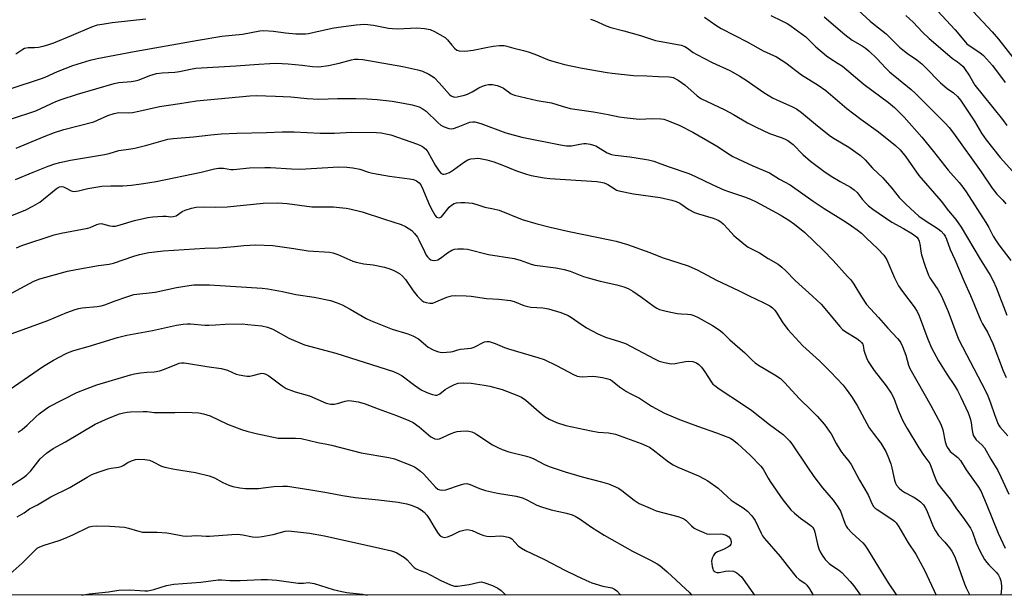
# Model space of a CAD drawing. Units: inches. Extents: x 1219772 to 1225771, y 577454 to 581454.
# Drawn here: x 1221887 to 1222239, y 577454 to 577660 of the extents above; entities that cross this region are included whole.
import ezdxf

# ---------------------------------------------------------------- set-up
doc = ezdxf.new("R2010")
doc.units = ezdxf.units.IN
doc.header["$MEASUREMENT"] = 0
doc.layers.add('NTRL-Trees', color=3, linetype='Continuous')
doc.layers.add('Undefined', color=1, linetype='Continuous')

msp = doc.modelspace()

# ---------------------------------------------------------------- linework, layer by layer
at = {"layer": 'NTRL-Trees'}
msp.add_lwpolyline([(1222963.17, 577454.26), (1221511.83, 577454.41), (1221547.24, 577519.45), (1221592.15, 577601.16), (1221606.13, 577644.33), (1221621.78, 577699.56), (1221641.4, 577741.81), (1221655.1, 577760.02), (1221660.18, 577771.48), (1221684.23, 577805.38), (1221740.3, 577858.68), (1221793.65, 577908.65), (1221864.76, 577985.1), (1221899.75, 578024.72), (1221912.27, 578038.28)], dxfattribs=at)
at = {"layer": 'Undefined'}
for points, elevation in [([(1222178.15, 577670.99), (1222190.89, 577659.28), (1222192.24, 577658.15), (1222196.65, 577654.78), (1222201.46, 577650.02), (1222203.14, 577648.49), (1222204.24, 577647.67), (1222207.64, 577645.44), (1222209.39, 577644.04), (1222210.63, 577642.85), (1222216.03, 577637.19), (1222218.38, 577635.24), (1222220.7, 577633.66), (1222222.12, 577632.36), (1222223.2, 577631.02), (1222228.2, 577623.53), (1222230.72, 577619.24), (1222232.37, 577616.86), (1222237.31, 577610.58), (1222241.77, 577605.73)], 532), ([(1222203.72, 577661.3), (1222206.3, 577658.9), (1222209.67, 577655.34), (1222211.97, 577653.11), (1222216.1, 577649.66), (1222220.29, 577645.95), (1222222.15, 577644.68), (1222223.28, 577643.8), (1222224.12, 577643.03), (1222224.67, 577642.36), (1222226.41, 577639.67), (1222228.32, 577636.43), (1222231.25, 577632.7), (1222238.19, 577624.17), (1222239.74, 577622)], 530), ([(1222215.01, 577662.95), (1222221.26, 577656.13), (1222224.35, 577652.42), (1222225.51, 577651.2), (1222226.66, 577650.31), (1222230.15, 577648.06), (1222231.4, 577646.96), (1222234.62, 577643.38), (1222239.18, 577637.35)], 528), ([(1222227.67, 577662.65), (1222234.52, 577655.48), (1222236.78, 577652.76), (1222242.4, 577645.69)], 526), ([(1221885.72, 577602.74), (1221891.93, 577605.33), (1221897.33, 577607.46), (1221899.78, 577608.33), (1221901.48, 577608.8), (1221905.27, 577609.61), (1221917.52, 577611.61), (1221919.09, 577612), (1221922.57, 577613.06), (1221926.84, 577613.62), (1221928.28, 577613.88), (1221932.61, 577614.95), (1221938.39, 577616.68), (1221940.03, 577617.07), (1221941.99, 577617.33), (1221949.27, 577617.93), (1221955.44, 577618.67), (1221959.09, 577618.99), (1221964.71, 577619.22), (1221975.35, 577619.44), (1221980.94, 577619.71), (1221985.24, 577619.72), (1221994.45, 577619.3), (1221999.6, 577619.31), (1222005.78, 577619.64), (1222014.56, 577619.49), (1222016.3, 577619.33), (1222018.6, 577618.95), (1222019.73, 577618.66), (1222029.31, 577615.32), (1222030.35, 577614.91), (1222031.07, 577614.52), (1222032.27, 577613.52), (1222032.99, 577612.6), (1222035.57, 577607.85), (1222036.71, 577606.01), (1222037.63, 577605.02), (1222038.26, 577604.65), (1222038.69, 577604.58), (1222039.36, 577604.68), (1222040.63, 577605.26), (1222042.08, 577606.2), (1222045.99, 577609.07), (1222047.2, 577609.77), (1222048.28, 577610.06), (1222049.68, 577610.26), (1222050.81, 577610.33), (1222051.67, 577610.25), (1222053.98, 577609.73), (1222056.55, 577609.03), (1222059.34, 577608), (1222064.57, 577605.83), (1222068.17, 577604.63), (1222069.86, 577604.16), (1222074.53, 577603.36), (1222076.57, 577603.08), (1222093.32, 577601.97), (1222094.78, 577601.8), (1222095.91, 577601.5), (1222097.26, 577600.96), (1222099.88, 577599.21), (1222100.38, 577598.95), (1222101.21, 577598.66), (1222106.46, 577597.64), (1222115.95, 577596.3), (1222120.07, 577595.31), (1222121.64, 577594.82), (1222122.9, 577594.23), (1222126.12, 577592.03), (1222128.18, 577590.91), (1222129.57, 577590.42), (1222134.87, 577588.86), (1222136.62, 577588.17), (1222137.56, 577587.59), (1222138.42, 577586.85), (1222140.24, 577585.03), (1222142.24, 577582.76), (1222143.04, 577581.97), (1222146.42, 577579.22), (1222147.4, 577578.6), (1222151.46, 577576.49), (1222154.49, 577574.55), (1222158.02, 577572.45), (1222159.36, 577571.44), (1222160.77, 577570.13), (1222164.13, 577566.61), (1222170.33, 577561.03), (1222173.39, 577558.16), (1222180.13, 577550.24), (1222181.11, 577549.18), (1222182.26, 577548.32), (1222186.13, 577545.97), (1222187.27, 577545.12), (1222187.84, 577544.55), (1222188.26, 577543.94), (1222188.45, 577543.5), (1222188.66, 577541.84), (1222188.88, 577541.01), (1222189.6, 577539.1), (1222190.22, 577537.77), (1222192.39, 577534.55), (1222196.68, 577529.08), (1222198.48, 577526.46), (1222199.37, 577524.67), (1222200.98, 577520.34), (1222202.55, 577516.6), (1222204.13, 577513.8), (1222208.34, 577506.89), (1222210.11, 577504.23), (1222212.2, 577501.36), (1222212.65, 577500.37), (1222213.62, 577497.44), (1222214.39, 577495.61), (1222215.02, 577494.34), (1222215.99, 577492.93), (1222219.55, 577488.56), (1222221.54, 577485.48), (1222224.63, 577481.29), (1222226.75, 577478.2), (1222227.45, 577476.81), (1222228.85, 577473.05), (1222230.13, 577470.12), (1222230.91, 577468.56), (1222231.79, 577467.07), (1222232.59, 577465.97), (1222233.28, 577465.17), (1222236.11, 577462.37), (1222236.75, 577461.46), (1222237.27, 577460.48), (1222237.6, 577459.41), (1222237.84, 577457.7), (1222237.86, 577456.84), (1222237.64, 577454.34)], 548), ([(1221883.73, 577589.65), (1221889.36, 577591.88), (1221891.88, 577593.19), (1221894.33, 577594.65), (1221900.15, 577599.33), (1221900.87, 577599.84), (1221901.37, 577600.09), (1221902.06, 577600.21), (1221902.78, 577600.11), (1221903.58, 577599.78), (1221905.54, 577598.7), (1221906.04, 577598.54), (1221906.56, 577598.49), (1221908.14, 577598.7), (1221911.57, 577599.56), (1221916.48, 577600.39), (1221919.67, 577600.49), (1221923.96, 577600.42), (1221927.07, 577600.69), (1221931.39, 577601.24), (1221935.89, 577602.05), (1221952.03, 577605.3), (1221956.8, 577606.57), (1221958.21, 577606.81), (1221959.96, 577606.73), (1221962.53, 577606.3), (1221963.53, 577606.25), (1221969.26, 577606.84), (1221974.72, 577607.01), (1221976.74, 577606.98), (1221984.27, 577606.51), (1221987.56, 577606.45), (1221989.34, 577606.48), (1221995.23, 577606.94), (1222001.11, 577607.29), (1222004.07, 577607.17), (1222006.11, 577606.92), (1222008.68, 577606.39), (1222011.81, 577605.31), (1222013.22, 577604.93), (1222019.21, 577603.88), (1222026.4, 577603), (1222027.83, 577602.68), (1222028.86, 577602.27), (1222029.84, 577601.52), (1222030.39, 577600.76), (1222031.12, 577599.28), (1222033.18, 577594.39), (1222034.14, 577592.34), (1222035.56, 577589.89), (1222036.06, 577589.31), (1222036.47, 577589.09), (1222037.17, 577589.08), (1222037.79, 577589.43), (1222038.33, 577590.01), (1222040.54, 577592.87), (1222041.39, 577593.59), (1222042.4, 577594.13), (1222043.24, 577594.36), (1222044.72, 577594.5), (1222046.17, 577594.47), (1222048.76, 577594.25), (1222050.15, 577593.94), (1222053.33, 577592.8), (1222056.41, 577592.29), (1222058.37, 577591.78), (1222066.69, 577588.43), (1222071.49, 577587), (1222076.64, 577585.67), (1222083.43, 577584.11), (1222097.92, 577581.23), (1222100.24, 577580.68), (1222104.24, 577579.53), (1222112.21, 577576.65), (1222116.7, 577574.88), (1222125.96, 577571.85), (1222129.35, 577570.29), (1222136.04, 577566.83), (1222143.87, 577563.11), (1222147.7, 577561.14), (1222152.69, 577558.78), (1222155.08, 577557.56), (1222156.05, 577556.91), (1222156.84, 577556.05), (1222157.87, 577554.6), (1222159.45, 577551.94), (1222161.58, 577549.13), (1222162.9, 577547.56), (1222166.9, 577543.37), (1222172.88, 577537.94), (1222176.81, 577534.08), (1222181.28, 577529.24), (1222182.37, 577527.86), (1222184.22, 577525.23), (1222186.27, 577522.02), (1222190.59, 577514.08), (1222191.99, 577512.14), (1222194.74, 577508.63), (1222196.53, 577505.59), (1222197.28, 577503.99), (1222198.26, 577501.18), (1222198.66, 577499.77), (1222199.64, 577495.42), (1222199.99, 577494.35), (1222200.36, 577493.61), (1222201.24, 577492.57), (1222202.25, 577491.66), (1222203.26, 577491.02), (1222206.31, 577489.38), (1222207.46, 577488.65), (1222208.89, 577487.61), (1222209.93, 577486.56), (1222210.62, 577485.6), (1222211.01, 577484.83), (1222213.45, 577478.81), (1222214.23, 577477.25), (1222215.39, 577475.62), (1222217.56, 577473.25), (1222219.25, 577471.2), (1222220.05, 577469.98), (1222221.01, 577468.18), (1222222.04, 577465.74), (1222224.63, 577458.35), (1222225.21, 577456.91), (1222226.52, 577454.34)], 550), ([(1221886.02, 577578.37), (1221887.92, 577579.1), (1221899.45, 577582.94), (1221902.01, 577583.53), (1221911.47, 577585.33), (1221912.31, 577585.58), (1221914.75, 577586.6), (1221915.58, 577586.86), (1221916.31, 577586.96), (1221916.79, 577586.94), (1221919.33, 577586.2), (1221920.38, 577586.08), (1221921.44, 577586.09), (1221923.11, 577586.48), (1221928.14, 577588.09), (1221932.97, 577589.17), (1221934.73, 577589.37), (1221938.3, 577589.61), (1221939.48, 577589.61), (1221941.15, 577589.43), (1221941.97, 577589.47), (1221943.03, 577589.8), (1221945.19, 577591.25), (1221946.23, 577591.79), (1221948.49, 577592.51), (1221950.23, 577592.88), (1221952.91, 577592.95), (1221957.18, 577592.81), (1221961.3, 577592.94), (1221974.09, 577594.23), (1221979.32, 577594.39), (1221982.66, 577594.19), (1221991.5, 577592.99), (1221994.41, 577592.91), (1221999.31, 577592.92), (1222001.38, 577592.76), (1222003.73, 577592.49), (1222005.1, 577592.25), (1222009.52, 577591.13), (1222017.42, 577588.52), (1222023.39, 577586.65), (1222024.99, 577585.96), (1222027.23, 577584.49), (1222028.23, 577583.49), (1222029.2, 577582.13), (1222029.78, 577581.16), (1222031.7, 577577), (1222032.36, 577575.74), (1222032.84, 577575.09), (1222033.4, 577574.53), (1222034.01, 577574.08), (1222034.48, 577573.89), (1222035.5, 577573.8), (1222036.52, 577574.03), (1222037.47, 577574.61), (1222040.02, 577576.52), (1222041.49, 577577.49), (1222042.53, 577577.9), (1222043.64, 577578), (1222045.64, 577577.95), (1222047.08, 577577.8), (1222054.66, 577575.95), (1222063.82, 577574.47), (1222065.97, 577573.9), (1222069.86, 577572.52), (1222071.17, 577572.14), (1222078.67, 577571.13), (1222081.59, 577570.62), (1222083.73, 577569.94), (1222088.53, 577568.11), (1222090.18, 577567.55), (1222094.48, 577566.43), (1222100.43, 577565.12), (1222102.91, 577564.41), (1222104.48, 577563.78), (1222106.21, 577562.83), (1222109.31, 577560.71), (1222113.82, 577557.33), (1222114.76, 577556.75), (1222115.68, 577556.31), (1222118.04, 577555.65), (1222121.95, 577554.93), (1222123.43, 577554.75), (1222125.7, 577554.67), (1222126.84, 577554.52), (1222127.93, 577554.18), (1222129.48, 577553.4), (1222134.59, 577550.62), (1222137.41, 577548.77), (1222138.37, 577547.93), (1222140.78, 577545.44), (1222146.21, 577540.89), (1222148.82, 577538.22), (1222149.89, 577537.26), (1222151.1, 577536.44), (1222156.93, 577532.97), (1222158.85, 577531.63), (1222160.34, 577530.22), (1222165.73, 577524.38), (1222169.77, 577520.51), (1222171.96, 577518.27), (1222174.58, 577515.19), (1222176.33, 577512.89), (1222176.97, 577511.92), (1222178.81, 577508.5), (1222180.48, 577505.76), (1222181.14, 577504.81), (1222183.31, 577502.16), (1222184.13, 577501), (1222187.07, 577495.32), (1222190.2, 577490.13), (1222191.58, 577486.98), (1222192.16, 577486.01), (1222192.73, 577485.38), (1222193.39, 577484.84), (1222198.73, 577481.43), (1222199.65, 577480.73), (1222200.21, 577480.16), (1222201.18, 577478.75), (1222204.53, 577473.03), (1222207.27, 577469), (1222210.38, 577463.28), (1222214.52, 577454.34)], 552), ([(1221879.75, 577559.75), (1221892.19, 577566.42), (1221894.39, 577567.22), (1221904.3, 577569.94), (1221907.38, 577570.58), (1221915.28, 577571.97), (1221919.19, 577572.53), (1221920.71, 577572.83), (1221927.97, 577575.39), (1221929.93, 577575.93), (1221933.29, 577576.61), (1221938.59, 577577.25), (1221953.26, 577578.15), (1221958.18, 577578.37), (1221963.85, 577578.8), (1221967.23, 577579.18), (1221971.55, 577579.36), (1221977.58, 577579.15), (1221985.05, 577578.11), (1221990.18, 577577.21), (1221997.9, 577576.74), (1221999.06, 577576.5), (1222000.75, 577575.92), (1222006.19, 577573.61), (1222007.3, 577573.23), (1222010.14, 577572.65), (1222013.38, 577572.25), (1222017.43, 577571.4), (1222019.43, 577570.87), (1222020.76, 577570.26), (1222022.81, 577569.1), (1222023.87, 577568.23), (1222024.94, 577567.01), (1222027.66, 577562.99), (1222029.11, 577561.14), (1222030.79, 577559.52), (1222031.51, 577559.07), (1222032.3, 577558.78), (1222033.68, 577558.51), (1222034.23, 577558.51), (1222034.77, 577558.62), (1222035.84, 577559.01), (1222039.79, 577560.74), (1222041.39, 577561.24), (1222042.83, 577561.34), (1222046.63, 577561.22), (1222048.37, 577561.06), (1222053.88, 577560.22), (1222058.28, 577559.95), (1222062.42, 577559.5), (1222063.83, 577559.16), (1222067.27, 577557.75), (1222068.64, 577557.32), (1222069.75, 577557.17), (1222074.02, 577556.88), (1222076.01, 577556.58), (1222080.4, 577555.23), (1222083.06, 577554.18), (1222084.29, 577553.5), (1222086.63, 577551.73), (1222089.57, 577549.8), (1222093.71, 577547.6), (1222096.4, 577546.44), (1222101.4, 577544.93), (1222103.5, 577544.12), (1222113.95, 577538.63), (1222115.59, 577537.88), (1222117.52, 577537.35), (1222119.8, 577536.95), (1222121.25, 577537.04), (1222125.01, 577537.72), (1222126.15, 577537.85), (1222127.54, 577537.68), (1222128.85, 577537.22), (1222129.72, 577536.61), (1222130.67, 577535.66), (1222131.84, 577534.02), (1222134.23, 577530.35), (1222134.78, 577529.68), (1222135.4, 577529.11), (1222137.04, 577527.94), (1222145.75, 577522.23), (1222148.69, 577520.21), (1222155.02, 577515.19), (1222159.84, 577511.63), (1222161.09, 577510.54), (1222162.19, 577509.31), (1222163.2, 577507.95), (1222168.51, 577499.98), (1222170.84, 577496.64), (1222173.88, 577492.66), (1222177.71, 577488.24), (1222179.43, 577485.81), (1222180.3, 577484.29), (1222181.86, 577480.03), (1222182.35, 577478.96), (1222182.8, 577478.22), (1222184.51, 577476.39), (1222188.26, 577472.95), (1222188.99, 577472.11), (1222189.97, 577470.76), (1222192.95, 577465.8), (1222197.41, 577458.75), (1222200.37, 577454.34)], 554), ([(1221884.51, 577547.77), (1221897.18, 577552.39), (1221904.01, 577555.28), (1221906.97, 577556.3), (1221908.34, 577556.7), (1221909.44, 577556.92), (1221914.83, 577557.34), (1221916.23, 577557.59), (1221917.61, 577558.01), (1221921.22, 577559.41), (1221925.44, 577560.88), (1221926.85, 577561.33), (1221928, 577561.6), (1221935.58, 577562.45), (1221943.15, 577564.14), (1221947.68, 577564.92), (1221949.41, 577565.09), (1221954.93, 577565.16), (1221973.81, 577563.95), (1221975.86, 577563.74), (1221981.09, 577562.73), (1221985.85, 577561.71), (1221992.41, 577560.75), (1221998.14, 577559.46), (1222000.56, 577558.69), (1222002.38, 577557.93), (1222005.24, 577556.45), (1222010.94, 577553.13), (1222012.49, 577552.37), (1222020.19, 577549.3), (1222025.78, 577547.64), (1222027.61, 577546.93), (1222029.61, 577545.77), (1222032.18, 577543.55), (1222033.09, 577542.87), (1222035.15, 577541.79), (1222036.74, 577541.14), (1222037.3, 577541.03), (1222038.15, 577540.98), (1222041.06, 577541.16), (1222041.9, 577541.32), (1222043.65, 577541.94), (1222044.59, 577542.17), (1222048.38, 577542.5), (1222049.46, 577542.87), (1222053.17, 577544.7), (1222053.99, 577544.91), (1222054.81, 577544.86), (1222057.01, 577544.21), (1222060.36, 577542.77), (1222061.71, 577542.28), (1222072.25, 577539.22), (1222074.52, 577538.48), (1222078.92, 577536.32), (1222084.92, 577533.08), (1222086.26, 577532.5), (1222087.03, 577532.34), (1222088.11, 577532.27), (1222091.81, 577532.46), (1222092.96, 577532.43), (1222095.29, 577532.06), (1222097.29, 577531.6), (1222098.06, 577531.29), (1222098.77, 577530.87), (1222101.43, 577528.67), (1222103.89, 577527.05), (1222105.17, 577526.32), (1222108.53, 577524.61), (1222112.88, 577521.83), (1222117.49, 577519.24), (1222122.82, 577516.97), (1222129.23, 577514.64), (1222136.05, 577512.27), (1222141.05, 577510.33), (1222142.25, 577509.59), (1222143.56, 577508.51), (1222148.16, 577504.22), (1222151.89, 577500.36), (1222152.66, 577499.25), (1222154.47, 577496.1), (1222155.25, 577494.88), (1222159.78, 577488.38), (1222162.6, 577484.8), (1222163.85, 577483.62), (1222166.05, 577481.75), (1222169.35, 577479.47), (1222170, 577478.93), (1222170.34, 577478.53), (1222170.89, 577477.62), (1222171.17, 577476.81), (1222172.11, 577472.5), (1222172.63, 577470.82), (1222173.07, 577469.73), (1222173.76, 577468.56), (1222174.9, 577467.02), (1222176.27, 577465.58), (1222177.2, 577464.89), (1222179.67, 577463.38), (1222180.79, 577462.44), (1222183.82, 577459.18), (1222185.11, 577457.61), (1222187.48, 577454.34)], 556), ([(1221883.45, 577527.67), (1221895.72, 577536.05), (1221899.27, 577538.19), (1221903.51, 577540.5), (1221904.83, 577541.1), (1221906.48, 577541.69), (1221911.68, 577543.14), (1221922.12, 577546.36), (1221925.49, 577547.11), (1221934.62, 577548.81), (1221943.13, 577550.67), (1221945.62, 577551.09), (1221947.01, 577551.23), (1221948.19, 577551.23), (1221953.33, 577550.74), (1221954.77, 577550.67), (1221957.12, 577550.77), (1221960.58, 577551.04), (1221966.68, 577551.15), (1221968.71, 577551), (1221973.63, 577550.46), (1221975.63, 577549.97), (1221977.54, 577549.3), (1221978.71, 577548.72), (1221983.31, 577546.08), (1221988.91, 577543.67), (1222000.09, 577540.7), (1222020.69, 577534.21), (1222022.52, 577533.36), (1222023.77, 577532.64), (1222028.13, 577529.34), (1222030.53, 577527.68), (1222032.56, 577526.7), (1222034.64, 577525.92), (1222035.68, 577525.7), (1222036.15, 577525.71), (1222036.57, 577525.83), (1222037.28, 577526.24), (1222039.15, 577527.69), (1222040.8, 577528.72), (1222042.5, 577529.57), (1222043.78, 577529.95), (1222045.83, 577530.07), (1222048.48, 577530.01), (1222053.12, 577529.33), (1222055.11, 577528.93), (1222059.54, 577527.75), (1222064.77, 577525.68), (1222066.39, 577524.95), (1222067.92, 577523.93), (1222072.68, 577519.75), (1222074.77, 577518.09), (1222076.27, 577517.17), (1222078.91, 577515.91), (1222082.22, 577514.93), (1222091.33, 577512.95), (1222093.73, 577512.56), (1222097.52, 577512.28), (1222099.95, 577511.83), (1222101.33, 577511.37), (1222105.19, 577509.85), (1222109.11, 577508.47), (1222111.03, 577507.65), (1222112.07, 577507.1), (1222113.48, 577506.14), (1222118.9, 577501.91), (1222120.52, 577500.83), (1222122.29, 577499.96), (1222129.61, 577496.87), (1222131.7, 577495.86), (1222132.93, 577495.12), (1222136.69, 577492.52), (1222139.98, 577489.36), (1222141.3, 577488.26), (1222142.7, 577487.27), (1222145.58, 577485.52), (1222147.09, 577484.33), (1222148.62, 577482.62), (1222149.82, 577481.02), (1222151.96, 577476.43), (1222152.5, 577475.47), (1222153.15, 577474.58), (1222158.84, 577468.1), (1222161.24, 577464.89), (1222164.51, 577460.85), (1222165.57, 577459.86), (1222167.55, 577458.61), (1222168.28, 577457.93), (1222169.28, 577456.57), (1222170.62, 577454.34)], 558), ([(1221886.62, 577512.45), (1221888.02, 577513.49), (1221889.81, 577514.98), (1221892.91, 577517.97), (1221894.19, 577519.06), (1221896.45, 577520.77), (1221897.64, 577521.53), (1221907.54, 577526.62), (1221911.28, 577528.1), (1221914.74, 577529.36), (1221926.81, 577532.93), (1221928.23, 577533.3), (1221930.27, 577533.64), (1221932.61, 577533.92), (1221935.24, 577534.07), (1221937.23, 577534.41), (1221938.9, 577534.94), (1221943.28, 577536.83), (1221944.12, 577537.1), (1221944.99, 577537.23), (1221945.88, 577537.25), (1221946.75, 577537.17), (1221953.98, 577535.95), (1221959.19, 577535.28), (1221961.4, 577534.6), (1221964.44, 577533.25), (1221965.57, 577532.96), (1221967.6, 577532.62), (1221968.47, 577532.53), (1221969.33, 577532.55), (1221970.45, 577532.75), (1221973.16, 577533.47), (1221973.69, 577533.53), (1221974.41, 577533.47), (1221975.11, 577533.26), (1221976.12, 577532.67), (1221980.88, 577529.02), (1221982.37, 577528.07), (1221985.53, 577526.9), (1221990.64, 577525.43), (1221996.62, 577522.88), (1221998.35, 577522.5), (1221999.51, 577522.45), (1222000.64, 577522.7), (1222003.44, 577523.6), (1222004.56, 577523.77), (1222005.7, 577523.68), (1222008.01, 577523.31), (1222009.43, 577523.02), (1222010.54, 577522.68), (1222015.17, 577520.86), (1222021.8, 577518.4), (1222026.13, 577516.71), (1222027.7, 577515.97), (1222029.85, 577514.46), (1222034.02, 577510.9), (1222034.71, 577510.43), (1222035.47, 577510.12), (1222036.27, 577510), (1222037.07, 577510.09), (1222041.24, 577512.05), (1222042.55, 577512.56), (1222043.37, 577512.77), (1222044.77, 577512.9), (1222046.76, 577512.94), (1222047.6, 577512.87), (1222048.67, 577512.57), (1222049.71, 577512.13), (1222050.46, 577511.72), (1222056.06, 577507.98), (1222058.17, 577506.86), (1222059.51, 577506.26), (1222061.83, 577505.53), (1222067.72, 577504.09), (1222069.32, 577503.63), (1222070.82, 577503), (1222074.67, 577501), (1222076.23, 577500.3), (1222081.95, 577498.33), (1222088.11, 577496.56), (1222094.93, 577494.81), (1222097.47, 577494.01), (1222099.13, 577493.36), (1222101.01, 577492.47), (1222102.26, 577491.71), (1222106.59, 577488.28), (1222108.48, 577487.05), (1222112.31, 577485.35), (1222114.54, 577484.45), (1222122.22, 577482.43), (1222123.6, 577481.96), (1222124.37, 577481.58), (1222125.09, 577481.11), (1222127.07, 577479.07), (1222128.04, 577478.26), (1222129.06, 577477.7), (1222131.49, 577476.66), (1222132.59, 577476.26), (1222133.42, 577476.06), (1222137.49, 577476.18), (1222138.37, 577476.07), (1222139.5, 577475.72), (1222140.43, 577475.1), (1222140.8, 577474.7), (1222141.09, 577474.26), (1222141.27, 577473.53), (1222141.28, 577473.03), (1222141.19, 577472.55), (1222140.77, 577471.93), (1222140.1, 577471.44), (1222138.55, 577470.63), (1222136.35, 577469.75), (1222135.51, 577469.15), (1222135, 577468.53), (1222134.51, 577467.52), (1222134.32, 577466.44), (1222134.5, 577464.5), (1222134.69, 577463.71), (1222134.9, 577463.24), (1222135.19, 577462.9), (1222135.55, 577462.63), (1222136.21, 577462.42), (1222137.02, 577462.46), (1222139.3, 577462.91), (1222140.43, 577463), (1222142.07, 577462.83), (1222142.58, 577462.67), (1222143.28, 577462.28), (1222144.14, 577461.6), (1222144.92, 577460.81), (1222149.68, 577454.34)], 560), ([(1221883.88, 577493.39), (1221888.5, 577496.3), (1221889.63, 577497.12), (1221891.12, 577498.73), (1221894.54, 577503.04), (1221896.75, 577504.95), (1221899.1, 577506.69), (1221903.49, 577509.04), (1221914.12, 577515.31), (1221918.92, 577517.53), (1221922.83, 577519.01), (1221924.2, 577519.42), (1221925.56, 577519.7), (1221926.7, 577519.81), (1221931.32, 577519.89), (1221932.76, 577519.85), (1221935.2, 577519.54), (1221936.31, 577519.49), (1221942.62, 577519.48), (1221946.41, 577519.65), (1221951.16, 577519.39), (1221952.83, 577519.06), (1221955.22, 577518.3), (1221961.41, 577515.39), (1221966.35, 577513.51), (1221968.28, 577512.88), (1221971.58, 577512.03), (1221979.54, 577510.42), (1221980.67, 577510.36), (1221985.74, 577510.42), (1221987.71, 577510.24), (1221993.62, 577508.82), (1221996.86, 577508.27), (1221998.53, 577507.91), (1222009.14, 577505.14), (1222019.02, 577503.43), (1222021.01, 577502.97), (1222027.12, 577500.59), (1222028.2, 577500.09), (1222028.95, 577499.63), (1222030.35, 577498.54), (1222031.5, 577497.49), (1222035.7, 577492.84), (1222036.54, 577492.17), (1222037.24, 577491.87), (1222038.28, 577491.81), (1222039.34, 577491.95), (1222044.62, 577493.74), (1222045.94, 577494.07), (1222046.85, 577494.13), (1222048.1, 577493.81), (1222051.36, 577492.36), (1222053.6, 577491.72), (1222057.86, 577490.7), (1222064.47, 577489.71), (1222066.75, 577489.08), (1222068.35, 577488.38), (1222071.93, 577486.48), (1222073.54, 577485.8), (1222076.97, 577484.76), (1222082.51, 577483.6), (1222084.47, 577482.98), (1222085.56, 577482.54), (1222087.36, 577481.47), (1222091.43, 577478.56), (1222095.94, 577475.72), (1222105.99, 577470.05), (1222112.5, 577466.8), (1222114.8, 577465.52), (1222115.76, 577464.87), (1222118.37, 577462.64), (1222126.49, 577455.18), (1222127.1, 577454.35)], 562), ([(1221886.32, 577482.23), (1221888.78, 577483.76), (1221890.64, 577485.1), (1221893.57, 577486.54), (1221898.34, 577489.42), (1221905.11, 577492.78), (1221911.27, 577496.49), (1221913, 577497.43), (1221915.17, 577498.25), (1221918.75, 577499.46), (1221919.89, 577499.71), (1221922.52, 577500.07), (1221923.37, 577500.28), (1221924.1, 577500.61), (1221925.85, 577501.62), (1221927.15, 577502.23), (1221928.49, 577502.71), (1221929.6, 577502.83), (1221931.89, 577502.73), (1221933.56, 577502.48), (1221934.64, 577502.04), (1221937.79, 577500.4), (1221939.03, 577499.99), (1221942.44, 577499.3), (1221949.96, 577498.06), (1221954.82, 577496.96), (1221956.73, 577496.21), (1221959.77, 577494.54), (1221961.91, 577493.54), (1221963.29, 577493.14), (1221965.85, 577492.64), (1221967.85, 577492.43), (1221972.49, 577492.45), (1221974.18, 577492.59), (1221977.97, 577493.12), (1221981.11, 577493.23), (1221982.82, 577493.18), (1221991.12, 577491.96), (1221996.91, 577491.02), (1222002.44, 577489.95), (1222007.05, 577489.17), (1222015.31, 577488.32), (1222022.34, 577487.46), (1222024.09, 577487.21), (1222025.47, 577486.9), (1222027.36, 577486.36), (1222029.4, 577485.48), (1222030.59, 577484.79), (1222031.61, 577483.94), (1222032.56, 577482.87), (1222033.6, 577481.41), (1222035.25, 577478.53), (1222036.63, 577476.32), (1222037.36, 577475.49), (1222038.09, 577475.1), (1222038.89, 577474.94), (1222039.94, 577475.13), (1222041.5, 577475.74), (1222044.38, 577477.11), (1222045.75, 577477.55), (1222046.87, 577477.71), (1222047.72, 577477.63), (1222048.83, 577477.37), (1222051.61, 577476.14), (1222052.95, 577475.65), (1222054.03, 577475.36), (1222055.16, 577475.29), (1222058.89, 577475.55), (1222059.99, 577475.43), (1222061.62, 577475.07), (1222062.38, 577474.79), (1222062.96, 577474.42), (1222065.26, 577471.95), (1222066.39, 577471.1), (1222067.84, 577470.2), (1222074.57, 577467.07), (1222081.85, 577463.24), (1222086.05, 577461.17), (1222089.4, 577459.62), (1222091.51, 577458.77), (1222095.47, 577457.57), (1222098.67, 577456.88), (1222099.61, 577456.5), (1222100.49, 577455.81), (1222101.51, 577454.72), (1222101.83, 577454.35)], 564), ([(1221878.24, 577457.2), (1221888.07, 577465.71), (1221892.53, 577470.28), (1221893.4, 577471.04), (1221894.36, 577471.56), (1221895.91, 577472.18), (1221901.32, 577473.84), (1221903.46, 577474.67), (1221906.11, 577475.84), (1221911.96, 577478.71), (1221913.15, 577479), (1221914.62, 577479.05), (1221919.36, 577478.95), (1221924.57, 577478.53), (1221925.98, 577478.29), (1221929.21, 577477.29), (1221931.08, 577476.86), (1221932.23, 577476.76), (1221936.32, 577476.76), (1221939.74, 577476.57), (1221941.16, 577476.37), (1221945.43, 577475.53), (1221946.84, 577475.38), (1221950.42, 577475.56), (1221953.78, 577475.33), (1221954.92, 577475.32), (1221962.94, 577475.98), (1221964.93, 577476.04), (1221966.87, 577475.87), (1221970.28, 577475.11), (1221972.02, 577475.06), (1221973.73, 577475.28), (1221977.7, 577475.98), (1221982.05, 577477.12), (1221983.12, 577477.24), (1221984.2, 577477.19), (1221990.71, 577476.4), (1221996.02, 577475.47), (1222015.82, 577471.15), (1222020, 577470.16), (1222021.08, 577469.81), (1222021.86, 577469.43), (1222024.57, 577467.78), (1222025.61, 577466.87), (1222027.69, 577464.54), (1222028.11, 577464.15), (1222028.8, 577463.7), (1222029.81, 577463.22), (1222032.23, 577462.36), (1222037.55, 577459.49), (1222041.06, 577458), (1222042.43, 577457.56), (1222043.58, 577457.51), (1222047.7, 577458.12), (1222051.28, 577458.99), (1222052.11, 577459.03), (1222052.96, 577458.87), (1222056.02, 577457.78), (1222057.99, 577456.82), (1222059.11, 577455.99), (1222060.8, 577454.35)], 566), ([(1221909.36, 577454.37), (1221912.03, 577454.81), (1221918.89, 577455.52), (1221922.64, 577456.06), (1221926.36, 577456.25), (1221930.04, 577455.92), (1221931.82, 577455.86), (1221932.99, 577455.9), (1221935.12, 577456.38), (1221939.66, 577457.81), (1221942.17, 577458.29), (1221951.87, 577458.96), (1221958.04, 577459.77), (1221959.2, 577459.77), (1221962.24, 577459.56), (1221965.95, 577459.5), (1221973.4, 577459.89), (1221975.72, 577459.93), (1221979.07, 577459.68), (1221986.65, 577458.63), (1221988.59, 577458.58), (1221990.33, 577458.78), (1221990.89, 577458.75), (1221992.3, 577458.42), (1221999.11, 577456.33), (1222002.26, 577455.59), (1222004.01, 577455.28), (1222009.66, 577454.65), (1222011.23, 577454.36)], 568)]:
    msp.add_lwpolyline(points, dxfattribs=dict(at, elevation=elevation))
for points in [[(1222131.71, 577660.65, 538), (1222135.76, 577657.87, 538), (1222137.71, 577656.66, 538), (1222146.95, 577651.9, 538), (1222152.74, 577648.63, 538), (1222157.42, 577646.53, 538), (1222160.78, 577644.4, 538), (1222166.43, 577640.14, 538), (1222172.39, 577636.39, 538), (1222175.05, 577634.55, 538), (1222182.65, 577628.04, 538), (1222187.6, 577624.23, 538), (1222193.89, 577619.76, 538), (1222199.94, 577614.88, 538), (1222201.64, 577613.32, 538), (1222203.71, 577610.83, 538), (1222208.34, 577604.2, 538), (1222216.32, 577594.98, 538), (1222218.87, 577591.56, 538), (1222221.51, 577588.39, 538), (1222223.38, 577585.73, 538), (1222230.24, 577574.24, 538), (1222233.82, 577568.55, 538), (1222234.91, 577566.56, 538), (1222235.99, 577564.17, 538), (1222239.8, 577554.27, 538)], [(1222155.41, 577661.25, 536), (1222159.44, 577659.38, 536), (1222161.5, 577658.26, 536), (1222162.74, 577657.46, 536), (1222167.92, 577653.7, 536), (1222171.51, 577650.14, 536), (1222175.35, 577646.84, 536), (1222176.56, 577645.99, 536), (1222179.56, 577644.17, 536), (1222181.1, 577643.14, 536), (1222188.81, 577636.67, 536), (1222197.54, 577630.22, 536), (1222199.64, 577628.45, 536), (1222203.03, 577624.95, 536), (1222209.4, 577617.85, 536), (1222213.59, 577612.75, 536), (1222218.84, 577606, 536), (1222222.74, 577601.62, 536), (1222224.05, 577600.02, 536), (1222225.2, 577598.34, 536), (1222232.26, 577587.35, 536), (1222233.26, 577585.58, 536), (1222234.87, 577582.45, 536), (1222235.89, 577580.76, 536), (1222236.86, 577579.37, 536), (1222241.21, 577573.76, 536)], [(1222174.5, 577660.81, 534), (1222181.91, 577654.49, 534), (1222184.45, 577652.5, 534), (1222188.06, 577650.48, 534), (1222189.17, 577649.69, 534), (1222190.46, 577648.64, 534), (1222193.4, 577645.74, 534), (1222196.37, 577642.57, 534), (1222197.78, 577641.21, 534), (1222205.53, 577634.8, 534), (1222206.98, 577633.51, 534), (1222217.72, 577622.85, 534), (1222219.16, 577621.25, 534), (1222220.72, 577619.22, 534), (1222230.56, 577605.49, 534), (1222234.48, 577599.67, 534), (1222236.2, 577597.48, 534), (1222238.37, 577595.32, 534), (1222239.43, 577594.02, 534)], [(1221884.13, 577635.19, 542), (1221894.61, 577638.63, 542), (1221896.22, 577639.29, 542), (1221900.68, 577641.33, 542), (1221906.16, 577643.41, 542), (1221912.36, 577645.3, 542), (1221914.86, 577645.93, 542), (1221928.1, 577648.43, 542), (1221950.91, 577652.5, 542), (1221959.41, 577653.83, 542), (1221966.76, 577654.62, 542), (1221972.99, 577655.84, 542), (1221974.42, 577655.88, 542), (1221977.86, 577655.67, 542), (1221982.14, 577655.06, 542), (1221985.82, 577654.72, 542), (1221989.23, 577654.78, 542), (1221990.37, 577654.89, 542), (1221991.83, 577655.14, 542), (1221998.73, 577656.69, 542), (1222001.06, 577657.1, 542), (1222007.41, 577657.94, 542), (1222010.4, 577658.13, 542), (1222013.54, 577657.82, 542), (1222018.94, 577656.79, 542), (1222020.35, 577656.58, 542), (1222022.09, 577656.56, 542), (1222029.04, 577656.92, 542), (1222031.71, 577656.62, 542), (1222033.76, 577656.25, 542), (1222035.35, 577655.56, 542), (1222039.14, 577653.38, 542), (1222039.97, 577652.63, 542), (1222041.51, 577650.63, 542), (1222042.47, 577649.59, 542), (1222043.35, 577648.94, 542), (1222044.15, 577648.71, 542), (1222045.88, 577648.56, 542), (1222047.23, 577648.61, 542), (1222049.16, 577648.92, 542), (1222053.78, 577649.9, 542), (1222056.3, 577650.33, 542), (1222058.51, 577650.59, 542), (1222060.21, 577650.56, 542), (1222061.21, 577650.37, 542), (1222063.71, 577649.55, 542), (1222067.17, 577648.75, 542), (1222068.81, 577648.27, 542), (1222071.22, 577647.44, 542), (1222076.31, 577645.38, 542), (1222079.31, 577644.44, 542), (1222081.81, 577643.77, 542), (1222088.05, 577642.48, 542), (1222097.05, 577640.86, 542), (1222098.8, 577640.62, 542), (1222106.46, 577639.89, 542), (1222111.17, 577639.75, 542), (1222115.29, 577639.5, 542), (1222119.2, 577639.41, 542), (1222119.98, 577639.31, 542), (1222120.63, 577639.1, 542), (1222122.37, 577638.18, 542), (1222124.79, 577636.54, 542), (1222129.17, 577632.59, 542), (1222130.47, 577631.68, 542), (1222139.08, 577627.6, 542), (1222142.16, 577625.91, 542), (1222147.18, 577622.96, 542), (1222150.19, 577621.36, 542), (1222154.95, 577619.18, 542), (1222159.51, 577617.61, 542), (1222160.81, 577617.05, 542), (1222161.56, 577616.61, 542), (1222163.42, 577615.17, 542), (1222166.93, 577611.7, 542), (1222169.61, 577609.31, 542), (1222174.34, 577605.68, 542), (1222177.01, 577603.88, 542), (1222180.21, 577602, 542), (1222183.86, 577600.02, 542), (1222185.27, 577599.05, 542), (1222186.3, 577598.04, 542), (1222188.13, 577595.71, 542), (1222189.38, 577594.27, 542), (1222190.36, 577593.32, 542), (1222191.83, 577592.11, 542), (1222198.71, 577587.54, 542), (1222202.8, 577585.27, 542), (1222206.1, 577583.31, 542), (1222207.02, 577582.65, 542), (1222207.62, 577582.12, 542), (1222208.11, 577581.51, 542), (1222208.43, 577580.73, 542), (1222208.78, 577579.02, 542), (1222209.01, 577576.96, 542), (1222209.27, 577575.85, 542), (1222210.56, 577571.77, 542), (1222211.8, 577568.58, 542), (1222212.28, 577567.55, 542), (1222212.69, 577566.87, 542), (1222215.13, 577563.48, 542), (1222216.46, 577561.01, 542), (1222218.83, 577555.57, 542), (1222221.84, 577547.31, 542), (1222222.61, 577545.43, 542), (1222230.69, 577530.05, 542), (1222232.8, 577525.78, 542), (1222234.08, 577522.64, 542), (1222235.3, 577518.85, 542), (1222236.38, 577515.91, 542), (1222236.78, 577515.16, 542), (1222237.29, 577514.47, 542), (1222240.16, 577511.2, 542)], [(1221885.79, 577647.56, 540), (1221888.24, 577649.22, 540), (1221888.94, 577649.57, 540), (1221890.17, 577649.86, 540), (1221892.52, 577649.83, 540), (1221893.87, 577649.94, 540), (1221895.61, 577650.33, 540), (1221897.55, 577650.87, 540), (1221899.37, 577651.53, 540), (1221905.71, 577654.08, 540), (1221912.96, 577657.21, 540), (1221915.01, 577657.88, 540), (1221916.69, 577658.22, 540), (1221920.17, 577658.72, 540), (1221932.27, 577660.06, 540)], [(1222091.08, 577659.92, 540), (1222092.48, 577659.49, 540), (1222096.7, 577657.53, 540), (1222098.25, 577656.96, 540), (1222102.92, 577655.82, 540), (1222108.9, 577654.17, 540), (1222114.23, 577652.34, 540), (1222115.61, 577652.05, 540), (1222120.27, 577651.32, 540), (1222123.39, 577650.64, 540), (1222124.75, 577650.21, 540), (1222125.73, 577649.61, 540), (1222127.72, 577648.06, 540), (1222128.99, 577647.31, 540), (1222134.53, 577644.46, 540), (1222140.77, 577641.62, 540), (1222144.34, 577639.61, 540), (1222146.59, 577638.22, 540), (1222152.93, 577633.82, 540), (1222156.08, 577631.93, 540), (1222157.6, 577631.16, 540), (1222163.15, 577628.69, 540), (1222164.67, 577627.91, 540), (1222166.42, 577626.69, 540), (1222172.09, 577621.86, 540), (1222176.79, 577618.2, 540), (1222178.12, 577617.31, 540), (1222183.33, 577614.21, 540), (1222187.47, 577611.29, 540), (1222189.1, 577609.72, 540), (1222191.8, 577606.74, 540), (1222195.46, 577603.28, 540), (1222198.69, 577599.59, 540), (1222201.32, 577596.33, 540), (1222203.78, 577593.76, 540), (1222208.31, 577589.67, 540), (1222210.56, 577588.05, 540), (1222215.24, 577585.15, 540), (1222216.31, 577584.27, 540), (1222217.24, 577583.24, 540), (1222217.72, 577582.5, 540), (1222218.23, 577581.44, 540), (1222219.52, 577577.76, 540), (1222221.22, 577574.13, 540), (1222224.52, 577566.25, 540), (1222226.8, 577561.34, 540), (1222230.47, 577552.35, 540), (1222231.05, 577551.21, 540), (1222232.85, 577548.19, 540), (1222234.74, 577544.19, 540), (1222238.48, 577534.44, 540), (1222239.49, 577532.01, 540)], [(1221884.22, 577624.34, 544), (1221892.89, 577627.26, 544), (1221900.1, 577630.51, 544), (1221901.99, 577631.24, 544), (1221907.8, 577633.16, 544), (1221920.86, 577637.02, 544), (1221922.53, 577637.35, 544), (1221927.03, 577637.66, 544), (1221928.46, 577637.9, 544), (1221929.87, 577638.32, 544), (1221933.64, 577639.81, 544), (1221936.04, 577640.51, 544), (1221938.04, 577640.77, 544), (1221942.53, 577641.01, 544), (1221944.22, 577641.3, 544), (1221948.22, 577642.16, 544), (1221950.14, 577642.43, 544), (1221964.34, 577643.28, 544), (1221972.55, 577643.94, 544), (1221976.48, 577644.18, 544), (1221978.75, 577644.21, 544), (1221983.07, 577644.03, 544), (1221988.02, 577643.56, 544), (1221991.74, 577643.04, 544), (1221993.99, 577642.99, 544), (1221997.47, 577643.44, 544), (1222001.28, 577644.26, 544), (1222005.67, 577645.46, 544), (1222006.8, 577645.67, 544), (1222008.09, 577645.72, 544), (1222009.78, 577645.53, 544), (1222023.97, 577643.06, 544), (1222029.35, 577641.91, 544), (1222031.01, 577641.45, 544), (1222033.27, 577640.3, 544), (1222035.17, 577639.1, 544), (1222037.04, 577637.21, 544), (1222040.64, 577633.05, 544), (1222041.3, 577632.54, 544), (1222042.06, 577632.23, 544), (1222042.61, 577632.16, 544), (1222043.46, 577632.19, 544), (1222046.06, 577632.8, 544), (1222047.17, 577633.2, 544), (1222048.73, 577633.96, 544), (1222051.21, 577635.43, 544), (1222052.44, 577636.05, 544), (1222053.53, 577636.39, 544), (1222054.65, 577636.62, 544), (1222055.49, 577636.69, 544), (1222056.04, 577636.65, 544), (1222057.71, 577636.29, 544), (1222059.31, 577635.73, 544), (1222060.03, 577635.3, 544), (1222062.69, 577633.36, 544), (1222063.92, 577632.79, 544), (1222072, 577630.94, 544), (1222077.09, 577630.09, 544), (1222080.92, 577628.86, 544), (1222083.78, 577628.11, 544), (1222092.16, 577626.9, 544), (1222097.33, 577625.97, 544), (1222101.32, 577625.11, 544), (1222103.03, 577624.87, 544), (1222108.48, 577624.27, 544), (1222113.23, 577624.46, 544), (1222116.12, 577624.42, 544), (1222117.22, 577624.25, 544), (1222118.57, 577623.83, 544), (1222122.9, 577622.01, 544), (1222127.64, 577619.56, 544), (1222135.21, 577615.26, 544), (1222136.7, 577614.33, 544), (1222139.95, 577612.11, 544), (1222141.86, 577610.96, 544), (1222149.08, 577607.61, 544), (1222154.96, 577605.06, 544), (1222158.6, 577602.81, 544), (1222162.31, 577600.86, 544), (1222170.56, 577595, 544), (1222174.55, 577592.42, 544), (1222182.03, 577587.75, 544), (1222184.31, 577586.22, 544), (1222186.32, 577584.74, 544), (1222187.88, 577583.5, 544), (1222189.56, 577581.94, 544), (1222193.65, 577577.97, 544), (1222195.81, 577575.68, 544), (1222196.34, 577575, 544), (1222196.94, 577573.98, 544), (1222199.59, 577567.62, 544), (1222201.07, 577564.76, 544), (1222202.52, 577562.7, 544), (1222206.69, 577557.31, 544), (1222207.77, 577555.64, 544), (1222208.47, 577554.08, 544), (1222211.52, 577545.72, 544), (1222212.87, 577542.66, 544), (1222215.38, 577537.96, 544), (1222218.36, 577533.23, 544), (1222221.04, 577529.15, 544), (1222222.13, 577527.34, 544), (1222223.33, 577525.01, 544), (1222225.9, 577519.44, 544), (1222226.47, 577518.1, 544), (1222226.81, 577516.98, 544), (1222227.03, 577515.84, 544), (1222227.32, 577513.09, 544), (1222227.57, 577511.97, 544), (1222227.87, 577511.17, 544), (1222228.3, 577510.46, 544), (1222228.83, 577509.81, 544), (1222230.85, 577507.99, 544), (1222231.76, 577506.9, 544), (1222234.04, 577502.86, 544), (1222236.49, 577498.86, 544), (1222237.63, 577496.6, 544), (1222240.42, 577490.33, 544)], [(1221885.91, 577613.94, 546), (1221895.96, 577618.12, 546), (1221899.57, 577619.52, 546), (1221902.93, 577620.51, 546), (1221913.62, 577623.31, 546), (1221915.02, 577623.84, 546), (1221918.69, 577625.61, 546), (1221920.89, 577626.32, 546), (1221922.55, 577626.59, 546), (1221926.04, 577626.56, 546), (1221927.43, 577626.66, 546), (1221929.75, 577627.12, 546), (1221937.16, 577628.82, 546), (1221944.42, 577629.86, 546), (1221950.31, 577630.79, 546), (1221969.34, 577632.61, 546), (1221971.63, 577632.65, 546), (1221978.52, 577632.48, 546), (1221984.06, 577632.18, 546), (1221989.9, 577631.69, 546), (1221994.02, 577631.43, 546), (1222000.73, 577631.58, 546), (1222007.2, 577631.58, 546), (1222011.23, 577631.51, 546), (1222014.89, 577631.31, 546), (1222020.18, 577630.66, 546), (1222024.2, 577630.01, 546), (1222027.35, 577629.39, 546), (1222029.9, 577628.6, 546), (1222030.93, 577628.09, 546), (1222032.33, 577627.1, 546), (1222036.48, 577623.07, 546), (1222037.56, 577622.13, 546), (1222038.84, 577621.47, 546), (1222040.49, 577620.93, 546), (1222041.32, 577620.82, 546), (1222042.14, 577620.95, 546), (1222043.78, 577621.52, 546), (1222047.89, 577623.15, 546), (1222048.97, 577623.36, 546), (1222049.76, 577623.3, 546), (1222051.86, 577622.72, 546), (1222060.79, 577619.38, 546), (1222066.54, 577617.8, 546), (1222080.33, 577615.08, 546), (1222082.5, 577614.73, 546), (1222083.51, 577614.69, 546), (1222084.3, 577614.76, 546), (1222087.2, 577615.35, 546), (1222088.63, 577615.55, 546), (1222089.51, 577615.54, 546), (1222090.98, 577615.33, 546), (1222092.13, 577615.03, 546), (1222092.94, 577614.68, 546), (1222096.95, 577612.27, 546), (1222098.52, 577611.64, 546), (1222099.91, 577611.37, 546), (1222105.05, 577610.78, 546), (1222110.31, 577609.99, 546), (1222111.74, 577609.72, 546), (1222113.61, 577609.21, 546), (1222115.21, 577608.71, 546), (1222118.83, 577607.36, 546), (1222126.19, 577604.81, 546), (1222128.52, 577603.79, 546), (1222134.69, 577600.79, 546), (1222138.62, 577599.06, 546), (1222140.75, 577598.29, 546), (1222146.1, 577596.57, 546), (1222148.15, 577595.73, 546), (1222150.2, 577594.73, 546), (1222158.76, 577590.08, 546), (1222161.89, 577588.14, 546), (1222163.94, 577586.73, 546), (1222167.62, 577583.76, 546), (1222174.16, 577577.53, 546), (1222177.71, 577573.81, 546), (1222182.86, 577568.14, 546), (1222183.97, 577566.85, 546), (1222185.09, 577565.35, 546), (1222187.84, 577560.81, 546), (1222189.66, 577558.12, 546), (1222193.87, 577553.48, 546), (1222197.19, 577549.69, 546), (1222200.64, 577546, 546), (1222201.38, 577545.08, 546), (1222201.84, 577544.36, 546), (1222202.46, 577543.05, 546), (1222203.62, 577540.04, 546), (1222204.67, 577536.47, 546), (1222205.16, 577535.24, 546), (1222212.58, 577522.01, 546), (1222216.14, 577515.39, 546), (1222216.9, 577513.31, 546), (1222217.75, 577509.02, 546), (1222218.07, 577507.93, 546), (1222218.42, 577507.18, 546), (1222219.01, 577506.27, 546), (1222219.53, 577505.65, 546), (1222222.21, 577503.48, 546), (1222223.22, 577502.44, 546), (1222225.28, 577499.04, 546), (1222229.38, 577493.26, 546), (1222230.4, 577491.54, 546), (1222232.38, 577487.09, 546), (1222236.65, 577476.43, 546), (1222239.11, 577471.15, 546)]]:
    msp.add_polyline3d(points, dxfattribs=at)

doc.saveas('drawing.dxf')
